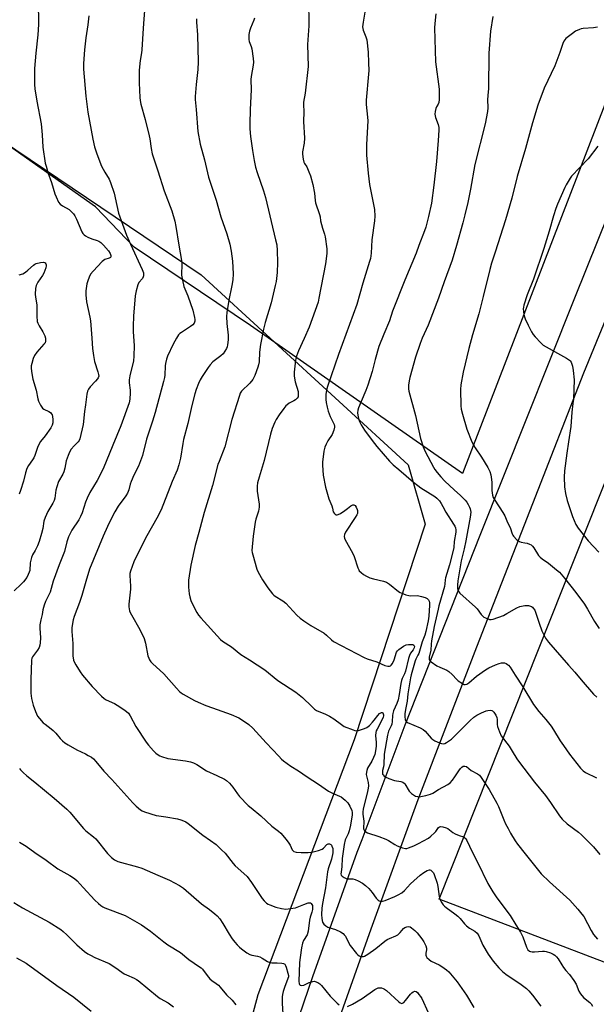
# Model space of a CAD drawing. Units: inches. Extents: x 1201770 to 1207771, y 549455 to 553457.
# Drawn here: x 1203080 to 1203344, y 550973 to 551425 of the extents above; entities that cross this region are included whole.
import ezdxf

# ---------------------------------------------------------------- set-up
doc = ezdxf.new("R2010")
doc.units = ezdxf.units.IN
doc.header["$MEASUREMENT"] = 0
for name, color, linetype in [('NTRL-Pasture Land', 2, 'Continuous'), ('NTRL-Trees', 3, 'Continuous'), ('TRANS-Road', 130, 'Continuous'), ('Undefined', 1, 'Continuous')]:
    doc.layers.add(name, color=color, linetype=linetype)

msp = doc.modelspace()

# ---------------------------------------------------------------- linework, layer by layer
at = {"layer": 'NTRL-Pasture Land'}
msp.add_lwpolyline([(1203376.89, 551460.7), (1203282.73, 551216.28), (1203185.39, 551284.14), (1203132.04, 551320.14), (1203114.31, 551338.66), (1203014.4, 551409.03), (1202914.83, 551490.88)], dxfattribs=at)
msp.add_polyline3d([(1203802.54, 550656.63, 0), (1203546.35, 550742.03, 0), (1203585.48, 550867.08, 0), (1203493.57, 550892.21, 0), (1203473.91, 550943.85, 0), (1203272.01, 551020.97, 0), (1203476.7, 551535.49, 0)], dxfattribs=at)
at = {"layer": 'NTRL-Trees'}
msp.add_lwpolyline([(1202893.9, 551488.86), (1203162.81, 551307.39), (1203257.74, 551220.26), (1203265.54, 551192.95), (1203233.03, 551094.12), (1203207.02, 551025.2), (1203188.81, 550977.08), (1203166.71, 550895.16), (1203156.3, 550867.85), (1203136.8, 550810.63), (1203111.65, 550754.75), (1203024.55, 550742.3), (1202937.82, 550753.18), (1202829.35, 550806.5), (1202609.03, 550914.99), (1202520.94, 550958.9), (1202454.53, 550984.62), (1202402.55, 551011.51), (1202294.28, 551061.49), (1202196.15, 551086.51), (1202152.18, 551114.44), (1202158.13, 551162.21), (1202406.77, 551461.48)], dxfattribs=at)
at = {"layer": 'TRANS-Road'}
for points in [[(1203191.12, 550918.36), (1203213.98, 550985.42), (1203234.44, 551042.5), (1203236.6, 551048.25), (1203256.38, 551100.97), (1203290.87, 551188.01), (1203312.25, 551241.71), (1203322.48, 551267.42), (1203334.18, 551296.9), (1203355.42, 551349.3), (1203374.87, 551397.03), (1203376.84, 551401.86), (1203398.66, 551455.85)], [(1203416.25, 551452.92), (1203392.04, 551393.29), (1203386.97, 551380.82), (1203357.92, 551310.32), (1203338.23, 551262.38), (1203314.82, 551202.33), (1203289.12, 551136.59), (1203262.23, 551066.58), (1203240.63, 551007.2), (1203215.32, 550935.54)]]:
    msp.add_lwpolyline(points, dxfattribs=at)
at = {"layer": 'Undefined'}
for points, elevation in [([(1203088.03, 551433.19), (1203088.09, 551422.25), (1203087.81, 551417.53), (1203086.89, 551409.14), (1203086.31, 551402.1), (1203086.26, 551400.04), (1203086.36, 551394.76), (1203086.52, 551392.71), (1203087.35, 551387.14), (1203089.34, 551376.72), (1203089.88, 551371.73), (1203090.2, 551366.05), (1203091.24, 551358.71), (1203091.59, 551357.32), (1203092.5, 551354.33), (1203094.14, 551349.8), (1203095.69, 551344.56), (1203096.23, 551343.18), (1203097.39, 551340.78), (1203098.04, 551339.84), (1203099.11, 551339.05), (1203102.24, 551337.33), (1203103.26, 551336.4), (1203104.17, 551335.35), (1203104.77, 551334.43), (1203105.53, 551332.96), (1203108.09, 551327.21), (1203108.53, 551326.46), (1203109.07, 551325.8), (1203109.74, 551325.29), (1203110.76, 551324.76), (1203112.64, 551323.97), (1203115.07, 551323.22), (1203115.79, 551322.85), (1203116.68, 551322.24), (1203117.91, 551321.08), (1203120.22, 551318.47), (1203121.02, 551317.28), (1203121.4, 551316.32), (1203121.39, 551315.7), (1203121.17, 551315.38), (1203120.52, 551315.04), (1203118.62, 551314.4), (1203117.43, 551313.55), (1203113.17, 551309.05), (1203112.06, 551307.71), (1203111.36, 551306.4), (1203110.71, 551304.74), (1203110.4, 551303.28), (1203109.93, 551300.03), (1203109.89, 551298.27), (1203110.24, 551295.07), (1203111.71, 551288.07), (1203111.99, 551286.31), (1203112.66, 551278.33), (1203112.92, 551273.62), (1203113.36, 551270.36), (1203113.83, 551267.73), (1203115.43, 551262.87), (1203115.71, 551261.73), (1203115.77, 551260.9), (1203115.57, 551260.15), (1203115.28, 551259.67), (1203114.32, 551258.57), (1203111.79, 551256.11), (1203111.02, 551254.98), (1203110.56, 551254), (1203110.28, 551252.61), (1203109.78, 551247.82), (1203109.31, 551244.76), (1203108.59, 551238.82), (1203107.09, 551232.2), (1203106.77, 551231.4), (1203106.35, 551230.81), (1203104.44, 551229.01), (1203103.15, 551227.38), (1203102.39, 551226.12), (1203101.72, 551224.5), (1203100.88, 551222.01), (1203100.25, 551218.67), (1203099.78, 551216.99), (1203099.3, 551215.97), (1203097.37, 551212.59), (1203096.49, 551210.22), (1203096.14, 551208.68), (1203095.67, 551204.97), (1203095.38, 551203.9), (1203094.74, 551202.64), (1203092.36, 551198.76), (1203091.18, 551196.11), (1203090.66, 551194.47), (1203090.06, 551191.03), (1203089.56, 551188.77), (1203088.46, 551185), (1203087.69, 551183.12), (1203086.61, 551180.98), (1203085.47, 551178.96), (1203084.97, 551177.7), (1203084.34, 551175.23), (1203084.11, 551171.81), (1203083.87, 551170.95), (1203083.43, 551169.85), (1203082.73, 551168.58), (1203081.2, 551166.59), (1203080.23, 551165.53), (1203077.01, 551162.45)], 490), ([(1203136.97, 551430.79), (1203136.24, 551420.6), (1203135.63, 551410.68), (1203135.46, 551409.23), (1203134.83, 551405.72), (1203134.41, 551401.39), (1203134.3, 551395.47), (1203134.65, 551388.83), (1203134.82, 551387.41), (1203135.15, 551385.75), (1203137.11, 551378.74), (1203138.98, 551371.24), (1203139.25, 551369.82), (1203139.83, 551365.4), (1203140.32, 551362.94), (1203142.92, 551355.21), (1203145.78, 551345.97), (1203149.3, 551336.81), (1203150.66, 551331.98), (1203151.13, 551329.67), (1203152.5, 551320.97), (1203153.84, 551314.02), (1203153.92, 551312.42), (1203153.8, 551307.27), (1203154.16, 551304.92), (1203154.85, 551302.02), (1203156.68, 551297.83), (1203158.95, 551291.15), (1203159.76, 551287.79), (1203159.9, 551286.95), (1203159.9, 551286.13), (1203159.59, 551285.25), (1203158.95, 551284.48), (1203157.84, 551283.67), (1203153.71, 551280.98), (1203153.03, 551280.44), (1203152.46, 551279.82), (1203151.51, 551278.39), (1203149.91, 551275.67), (1203147.31, 551270.04), (1203146.85, 551268.7), (1203146.47, 551266.75), (1203146.34, 551265.6), (1203146.14, 551261.44), (1203145.98, 551260.3), (1203145.55, 551258.46), (1203141.61, 551244.21), (1203140.41, 551240.29), (1203137.7, 551232.01), (1203135.82, 551224.59), (1203135.01, 551222.1), (1203134.05, 551219.64), (1203131.95, 551215.51), (1203130.62, 551212.53), (1203130.23, 551211.41), (1203129.57, 551208.82), (1203128.93, 551207.23), (1203128.15, 551206), (1203124.74, 551201.23), (1203123.19, 551198.75), (1203122.03, 551196.7), (1203119.75, 551191.96), (1203117.75, 551187.54), (1203111.55, 551172.33), (1203109.8, 551166.72), (1203108.07, 551160.35), (1203106.99, 551157.09), (1203104.54, 551150.66), (1203104.09, 551149.17), (1203103.75, 551147.48), (1203103.45, 551145.5), (1203103.42, 551143.72), (1203103.85, 551138.22), (1203103.89, 551132.49), (1203103.98, 551131.65), (1203104.24, 551130.58), (1203104.54, 551129.79), (1203105.26, 551128.5), (1203107.27, 551125.21), (1203108.27, 551123.75), (1203112.84, 551118.54), (1203117.1, 551114.09), (1203118.34, 551112.97), (1203119.24, 551112.35), (1203123.04, 551110.72), (1203124.31, 551110), (1203127.78, 551107.65), (1203129.41, 551106.24), (1203130.25, 551105.02), (1203132.77, 551100.19), (1203137.53, 551093.01), (1203138.62, 551091.61), (1203140.95, 551088.94), (1203141.97, 551087.97), (1203143.06, 551087.1), (1203143.78, 551086.67), (1203144.55, 551086.34), (1203147.5, 551085.53), (1203155.55, 551084.43), (1203157.83, 551083.95), (1203159.22, 551083.55), (1203160.75, 551082.76), (1203165.22, 551079.78), (1203169.97, 551077.65), (1203173.45, 551075.94), (1203174.47, 551075.35), (1203175.72, 551074.23), (1203177.38, 551072.32), (1203179.45, 551069.26), (1203180.32, 551068.13), (1203184.41, 551063.93), (1203185.72, 551062.78), (1203190.21, 551059.16), (1203195.19, 551054.4), (1203198.27, 551052.15), (1203199.35, 551051.18), (1203201.8, 551048.26), (1203203.06, 551046.64), (1203203.62, 551045.65), (1203204.52, 551043.63), (1203204.8, 551043.2), (1203205.27, 551042.8), (1203206.32, 551042.52), (1203208.68, 551042.39), (1203211.84, 551042.36), (1203213.54, 551042.52), (1203216.63, 551043.28), (1203218.24, 551043.82), (1203218.93, 551044.28), (1203220.44, 551045.99), (1203221.07, 551046.36), (1203221.69, 551046.34), (1203222.26, 551046.02), (1203222.57, 551045.68), (1203222.82, 551045.24), (1203223.17, 551044.24), (1203223.27, 551043.43), (1203223.17, 551042.24), (1203222.58, 551039.33), (1203221.13, 551034.87), (1203220.77, 551033.46), (1203219.91, 551026.19), (1203218.48, 551019.02), (1203218.16, 551016.82), (1203218.05, 551013.87), (1203218.12, 551012.08), (1203218.5, 551010.4), (1203218.73, 551009.9), (1203219.07, 551009.44), (1203219.92, 551008.66), (1203220.91, 551008.04), (1203224.37, 551006.97), (1203226.73, 551005.9), (1203227.91, 551005.15), (1203228.48, 551004.58), (1203228.98, 551003.92), (1203230.59, 551000.8), (1203231.23, 550999.74), (1203234.13, 550996.05), (1203234.71, 550995.41), (1203235.36, 550994.9), (1203235.87, 550994.7), (1203236.7, 550994.58), (1203237.25, 550994.64), (1203237.77, 550994.83), (1203239.27, 550995.74), (1203242.91, 550998.28), (1203247.04, 551001.61), (1203248.18, 551002.42), (1203249.22, 551002.94), (1203252.14, 551004.15), (1203253, 551004.64), (1203254.04, 551005.58), (1203255.63, 551007.48), (1203256.2, 551007.95), (1203257.17, 551008.32), (1203257.92, 551008.39), (1203258.65, 551008.2), (1203259.34, 551007.79), (1203260.86, 551006.57), (1203261.87, 551005.51), (1203264.12, 551002.77), (1203265.02, 551001.3), (1203265.85, 550999.49), (1203266.17, 550998.42), (1203266.21, 550997.63), (1203265.94, 550996.09), (1203265.91, 550995.29), (1203266.01, 550994.79), (1203266.41, 550994.14), (1203267.38, 550993.2), (1203268.3, 550992.56), (1203272.03, 550990.79), (1203273.29, 550990.08), (1203275.39, 550988.59), (1203276.45, 550987.66), (1203280.2, 550982.95), (1203283.51, 550978.39), (1203284.49, 550976.91), (1203287.87, 550971.27)], 486), ([(1203212.09, 551431.75), (1203212.21, 551423.78), (1203212.15, 551421.74), (1203211.59, 551413.17), (1203211.82, 551402.97), (1203210.46, 551390.85), (1203209.71, 551386.72), (1203209.7, 551385.64), (1203209.92, 551382.28), (1203209.82, 551377.76), (1203210.16, 551370.08), (1203209.98, 551367.83), (1203209.34, 551363.92), (1203209.3, 551362.79), (1203209.57, 551360.54), (1203209.86, 551359.18), (1203210.19, 551358.49), (1203211.21, 551356.99), (1203212.26, 551354.68), (1203212.92, 551352.79), (1203214, 551348.95), (1203214.77, 551344.97), (1203215.07, 551341.6), (1203215.27, 551340.47), (1203217.12, 551335.12), (1203217.36, 551334.03), (1203217.58, 551332.19), (1203217.97, 551330.48), (1203218.45, 551328.79), (1203219.44, 551326.04), (1203219.75, 551324.91), (1203220.41, 551319.32), (1203220.44, 551317.29), (1203219.82, 551312.48), (1203216.83, 551296.69), (1203216.4, 551294.82), (1203212.28, 551283.34), (1203210.09, 551278.14), (1203207.42, 551272.63), (1203206.57, 551270.07), (1203206.1, 551268.34), (1203205.47, 551262.75), (1203205.42, 551260.87), (1203205.91, 551258.26), (1203207.23, 551253.82), (1203207.37, 551252.48), (1203207.25, 551251.48), (1203206.86, 551250.81), (1203206, 551250.05), (1203205.25, 551249.57), (1203203.12, 551248.51), (1203202.22, 551247.84), (1203201.62, 551247.26), (1203200.74, 551246.15), (1203198.6, 551243.12), (1203197.26, 551241.01), (1203196.6, 551239.78), (1203195.36, 551236.88), (1203194.56, 551234.36), (1203191.72, 551222.25), (1203189.34, 551214.55), (1203188.66, 551211.94), (1203188.46, 551210.47), (1203188.51, 551208.09), (1203189.33, 551202.23), (1203189.39, 551200.8), (1203189.07, 551198.96), (1203187.83, 551195.38), (1203187.52, 551193.94), (1203186.61, 551187.46), (1203186.11, 551181), (1203186.19, 551179.94), (1203186.44, 551178.88), (1203188.31, 551172.37), (1203188.91, 551171.04), (1203191, 551167.55), (1203193.44, 551163.81), (1203195.5, 551161.04), (1203196.09, 551160.43), (1203196.79, 551159.91), (1203200.3, 551157.83), (1203201.67, 551156.84), (1203206.75, 551151.23), (1203208.18, 551149.81), (1203209.86, 551148.59), (1203213.09, 551146.48), (1203219.27, 551143), (1203220.34, 551142.11), (1203222.55, 551139.93), (1203223.49, 551139.23), (1203237.66, 551131.82), (1203238.92, 551131.3), (1203243.34, 551129.86), (1203247.12, 551128.2), (1203248.45, 551127.83), (1203249.18, 551127.85), (1203249.6, 551128), (1203249.98, 551128.25), (1203250.56, 551129.01), (1203251.31, 551130.75), (1203252.46, 551134.26), (1203252.89, 551134.94), (1203253.49, 551135.52), (1203255.59, 551137.05), (1203256.86, 551137.62), (1203257.98, 551137.82), (1203259.11, 551137.85), (1203259.88, 551137.75), (1203260.42, 551137.42), (1203260.62, 551136.86), (1203260.53, 551136.2), (1203260.08, 551135.32), (1203258.87, 551133.79), (1203258.34, 551132.82), (1203257.93, 551131.45), (1203256.49, 551125.6), (1203256.04, 551124.32), (1203255.06, 551122.25), (1203254.7, 551121.24), (1203254.41, 551119.83), (1203253.69, 551114.85), (1203253.15, 551112.44), (1203252.58, 551110.68), (1203251.08, 551107.29), (1203250.7, 551106.17), (1203250.58, 551105.25), (1203250.48, 551102.52), (1203250.29, 551101.18), (1203250.02, 551100.43), (1203248.79, 551097.97), (1203248.24, 551096.18), (1203246.74, 551087.51), (1203246.6, 551082.7), (1203246.46, 551081.7), (1203246.05, 551079.99), (1203245.96, 551079.15), (1203246.06, 551078.37), (1203246.3, 551077.93), (1203246.83, 551077.36), (1203247.28, 551077.05), (1203248.84, 551076.38), (1203251.56, 551075.47), (1203254.39, 551074.99), (1203255.36, 551074.64), (1203255.94, 551074.21), (1203256.31, 551073.79), (1203258.29, 551070.53), (1203259.23, 551069.4), (1203260.16, 551068.75), (1203261.18, 551068.24), (1203261.98, 551068), (1203262.53, 551067.96), (1203263.65, 551068.07), (1203265.91, 551068.47), (1203267.99, 551069.07), (1203269.09, 551069.61), (1203271.64, 551071.23), (1203275.97, 551073.55), (1203276.98, 551074.35), (1203278.06, 551075.58), (1203279.22, 551077.14), (1203280.99, 551079.84), (1203281.82, 551080.95), (1203282.37, 551081.52), (1203283.03, 551081.9), (1203283.8, 551082), (1203284.53, 551081.78), (1203286.63, 551080.02), (1203289.61, 551078.5), (1203290.54, 551077.82), (1203291.34, 551076.79), (1203294.87, 551071.25), (1203298.52, 551065.07), (1203299.28, 551063.48), (1203301.6, 551057.39), (1203302.43, 551055.55), (1203303.59, 551053.31), (1203304.76, 551051.26), (1203306.87, 551047.69), (1203307.94, 551046.14), (1203311.4, 551041.72), (1203318.83, 551032.59), (1203322.62, 551028.92), (1203331.91, 551020.5), (1203335.7, 551016.35), (1203337.51, 551014.13), (1203338.33, 551012.96), (1203341.67, 551006.5), (1203342.76, 551004.8), (1203344.67, 551002.52)], 480), ([(1203238.96, 551434.57), (1203237.1, 551423.38), (1203236.89, 551421.21), (1203236.95, 551420.45), (1203237.15, 551419.69), (1203238.4, 551416.71), (1203238.76, 551415.29), (1203239.36, 551409.67), (1203239.59, 551404.7), (1203239.65, 551401.22), (1203239.6, 551399.47), (1203238.43, 551387.5), (1203238.49, 551385.54), (1203239.13, 551379.81), (1203239.23, 551378.09), (1203238.6, 551367.26), (1203238.59, 551365.18), (1203238.73, 551362.32), (1203239.43, 551354.04), (1203240.07, 551348.83), (1203242.35, 551337.48), (1203242.46, 551334.3), (1203242.4, 551332.27), (1203241.1, 551323.44), (1203240.78, 551317.35), (1203240.42, 551314.87), (1203240.09, 551313.48), (1203236.97, 551303.65), (1203234.16, 551293.76), (1203225.81, 551270.89), (1203220.78, 551256.13), (1203220.3, 551254.46), (1203220.07, 551252.51), (1203219.99, 551250.26), (1203220.15, 551248.87), (1203220.55, 551246.67), (1203221.05, 551244.87), (1203221.95, 551242.35), (1203223.84, 551238.69), (1203224.02, 551238.01), (1203224.03, 551237.5), (1203223.71, 551236.12), (1203222.96, 551234.23), (1203220.93, 551231.31), (1203220.1, 551229.74), (1203219.56, 551228.4), (1203219.14, 551226.56), (1203218.56, 551222.75), (1203218.45, 551221.57), (1203218.47, 551220.13), (1203218.78, 551215.52), (1203219.87, 551209.99), (1203221.42, 551204.65), (1203222.77, 551201.4), (1203223.05, 551200.41), (1203223.37, 551198.73), (1203223.76, 551198.04), (1203224.33, 551197.53), (1203224.77, 551197.32), (1203225.23, 551197.29), (1203225.72, 551197.44), (1203226.71, 551197.98), (1203228.69, 551199.28), (1203229.9, 551200.15), (1203231.5, 551201.45), (1203232.44, 551201.9), (1203232.87, 551201.91), (1203233.41, 551201.51), (1203233.86, 551200.84), (1203234.36, 551199.79), (1203234.5, 551199.24), (1203234.56, 551198.4), (1203234.48, 551197.85), (1203234.28, 551197.31), (1203233.53, 551196.03), (1203229.05, 551189.28), (1203228.56, 551188.24), (1203228.44, 551187.4), (1203228.57, 551186.57), (1203228.9, 551185.77), (1203232.2, 551179.82), (1203233, 551178.25), (1203234.72, 551172.92), (1203235.06, 551172.12), (1203235.36, 551171.64), (1203236.15, 551170.8), (1203237.33, 551169.91), (1203238.59, 551169.14), (1203240.14, 551168.41), (1203241.81, 551167.9), (1203246.46, 551166.9), (1203247.77, 551166.4), (1203249.16, 551165.5), (1203253.39, 551162.18), (1203254.13, 551161.7), (1203254.9, 551161.33), (1203256.77, 551160.63), (1203258.13, 551160.25), (1203258.91, 551160.18), (1203261.88, 551160.26), (1203262.72, 551160.14), (1203263.85, 551159.84), (1203265.53, 551159.31), (1203266.56, 551158.86), (1203267.12, 551158.36), (1203267.44, 551157.69), (1203267.59, 551156.92), (1203267.61, 551155.81), (1203267.26, 551150.85), (1203266.9, 551148.6), (1203265.88, 551143.71), (1203265.43, 551142.12), (1203264.21, 551139.02), (1203262.6, 551133.68), (1203262.26, 551132.89), (1203261.24, 551131.02), (1203260.95, 551130.25), (1203260.11, 551127.14), (1203259.11, 551123.9), (1203258.78, 551122.49), (1203257.64, 551115.21), (1203257.32, 551111.84), (1203256.59, 551107.92), (1203256.3, 551105.93), (1203256.19, 551104.55), (1203256.34, 551103.46), (1203256.55, 551102.94), (1203256.85, 551102.49), (1203257.48, 551102.01), (1203263.23, 551099.54), (1203264.69, 551098.74), (1203265.55, 551097.96), (1203268.26, 551094.89), (1203269.03, 551094.23), (1203270.06, 551093.65), (1203272.21, 551092.65), (1203273.02, 551092.34), (1203273.82, 551092.22), (1203274.57, 551092.43), (1203275.3, 551092.81), (1203277.69, 551094.39), (1203286.19, 551102.89), (1203287.88, 551104.44), (1203289.21, 551105.36), (1203290.14, 551105.88), (1203291.47, 551106.5), (1203293.53, 551107.35), (1203294.27, 551107.57), (1203295.34, 551107.66), (1203296.1, 551107.56), (1203296.53, 551107.34), (1203297.07, 551106.78), (1203297.98, 551105.38), (1203298.44, 551104.37), (1203298.64, 551103.37), (1203298.67, 551101.02), (1203298.78, 551100.16), (1203299.62, 551097.72), (1203300.5, 551095.91), (1203304.06, 551091.15), (1203305.57, 551088.8), (1203307.58, 551085.41), (1203308.41, 551084.2), (1203315.73, 551074.61), (1203320.74, 551068.45), (1203323.02, 551065.25), (1203327.14, 551059.18), (1203328.48, 551057.71), (1203330.74, 551055.57), (1203335.93, 551051.71), (1203337.38, 551050.49), (1203338.44, 551049.45), (1203342.77, 551044.93), (1203345.77, 551041.42)], 478), ([(1203111.28, 551426.33), (1203110.82, 551422.19), (1203109.91, 551416.12), (1203109.23, 551410.62), (1203108.76, 551404.46), (1203108.76, 551401.8), (1203109.93, 551389.37), (1203110.86, 551382.04), (1203113.05, 551369.68), (1203113.84, 551366.23), (1203114.91, 551362.88), (1203117.11, 551357.31), (1203118.58, 551354.49), (1203120.52, 551351.29), (1203121.18, 551349.85), (1203122.8, 551344.91), (1203124.03, 551339.27), (1203124.91, 551335.79), (1203125.44, 551334.1), (1203128.6, 551325.63), (1203130.29, 551321.54), (1203135.79, 551309.88), (1203136.26, 551308.36), (1203136.3, 551307), (1203136.19, 551306.49), (1203135.85, 551305.82), (1203134.26, 551303.88), (1203133.7, 551302.9), (1203132.9, 551300.09), (1203132.45, 551297.79), (1203131.73, 551288.5), (1203131.62, 551283.87), (1203131.63, 551281.25), (1203132.04, 551275.01), (1203131.96, 551270.04), (1203131.68, 551267.99), (1203130.11, 551261.01), (1203129.8, 551259.25), (1203129.77, 551257.8), (1203130.14, 551254.44), (1203130.19, 551253.28), (1203130.06, 551250.3), (1203129.81, 551248.75), (1203126, 551238.07), (1203122.25, 551229.33), (1203117.8, 551218.39), (1203115.02, 551213.02), (1203111.76, 551207.54), (1203110.42, 551204.99), (1203109.68, 551203.11), (1203108.11, 551198.15), (1203107.42, 551196.56), (1203106.58, 551195.03), (1203103.51, 551190.19), (1203102.52, 551188.45), (1203101.9, 551187.15), (1203101.09, 551184.97), (1203100.01, 551180.48), (1203097.6, 551174.39), (1203094.94, 551166.87), (1203093.43, 551161.88), (1203091.39, 551157.5), (1203090.8, 551155.92), (1203090.18, 551153.74), (1203089.8, 551151.64), (1203089.2, 551149.09), (1203088.81, 551146.78), (1203088.76, 551145.31), (1203088.99, 551140.84), (1203088.92, 551138.56), (1203088.76, 551137.45), (1203088.39, 551136.39), (1203087.72, 551135.15), (1203085.81, 551132.77), (1203085.35, 551132.09), (1203085.08, 551131.46), (1203084.91, 551130.63), (1203084.58, 551121.74), (1203084.65, 551115.53), (1203084.91, 551113.08), (1203085.68, 551109.93), (1203086.81, 551106.99), (1203087.75, 551104.91), (1203088.57, 551103.78), (1203090.31, 551101.93), (1203091.16, 551101.19), (1203093.93, 551099.13), (1203094.81, 551098.38), (1203096.05, 551097.08), (1203098.07, 551094.67), (1203099.13, 551093.65), (1203100.26, 551092.72), (1203101.74, 551091.77), (1203105.81, 551089.41), (1203109.72, 551087.59), (1203110.98, 551086.92), (1203112.44, 551086.04), (1203113.33, 551085.35), (1203114.49, 551084.1), (1203118.1, 551079.74), (1203121.84, 551075.91), (1203131.45, 551065.14), (1203132.92, 551063.68), (1203134.97, 551061.95), (1203135.7, 551061.46), (1203136.79, 551061), (1203142.21, 551059.36), (1203143.37, 551059.13), (1203146.57, 551058.7), (1203151.99, 551057.75), (1203153.4, 551057.42), (1203154.74, 551056.93), (1203155.68, 551056.43), (1203156.79, 551055.67), (1203163.62, 551050.37), (1203167.09, 551047.91), (1203169.6, 551046.01), (1203172.17, 551043.62), (1203173.75, 551042.02), (1203177.44, 551037.31), (1203178.4, 551036.2), (1203182.42, 551032.72), (1203183.91, 551031.3), (1203185.92, 551028.53), (1203190.77, 551021.22), (1203191.67, 551020.12), (1203192.77, 551019.18), (1203193.5, 551018.71), (1203194.29, 551018.33), (1203197.04, 551017.25), (1203199.63, 551016.67), (1203201.67, 551016.41), (1203203.72, 551016.6), (1203206.03, 551017.04), (1203209.93, 551018.56), (1203211.91, 551019.21), (1203212.69, 551019.29), (1203212.92, 551019.23), (1203213.26, 551019.01), (1203213.64, 551018.46), (1203213.8, 551017.98), (1203213.88, 551017.13), (1203213.85, 551016.26), (1203213.62, 551015.05), (1203212.88, 551012.72), (1203212.56, 551011.38), (1203211.86, 551006.24), (1203211.37, 551004.62), (1203209.78, 551001.99), (1203209.26, 551000.74), (1203208.8, 550998.59), (1203208.15, 550994.11), (1203207.92, 550991.81), (1203207.68, 550983.17), (1203207.77, 550982.21), (1203207.96, 550981.78), (1203208.25, 550981.47), (1203208.88, 550981.33), (1203209.87, 550981.5), (1203212.33, 550982.64), (1203214.03, 550983.19), (1203214.6, 550983.25), (1203215.11, 550983.19), (1203216.36, 550982.75), (1203217.22, 550982.14), (1203217.99, 550981.4), (1203221.93, 550976.41), (1203225.25, 550973.22), (1203226.11, 550972.47)], 488), ([(1203270.49, 551427.15), (1203269.95, 551422.82), (1203269.84, 551420.78), (1203270.36, 551405.14), (1203271.94, 551392.6), (1203272.05, 551391.14), (1203271.93, 551387.95), (1203271.77, 551386.54), (1203271.55, 551385.79), (1203270.84, 551384.48), (1203270.52, 551383.72), (1203270.18, 551382.3), (1203270.07, 551381.15), (1203270.15, 551380.35), (1203270.36, 551379.55), (1203271.58, 551376.35), (1203271.8, 551375.08), (1203271.82, 551373.88), (1203271.59, 551369.09), (1203270.81, 551359.4), (1203269.62, 551348.51), (1203268.51, 551340.24), (1203267.08, 551334.17), (1203265.83, 551329.37), (1203265.31, 551327.69), (1203262.64, 551320.89), (1203261.51, 551317.3), (1203256.29, 551305.01), (1203250.66, 551290.77), (1203249.2, 551286.34), (1203246.64, 551280.23), (1203244.39, 551274.49), (1203242.61, 551268.53), (1203241.18, 551263.07), (1203239.19, 551256.77), (1203238.33, 551254.3), (1203236.15, 551249.32), (1203235, 551246.45), (1203234.69, 551245.38), (1203234.58, 551244.05), (1203234.65, 551242.98), (1203234.97, 551241.55), (1203235.43, 551240.19), (1203236.17, 551238.66), (1203237.73, 551236.14), (1203238.89, 551234.44), (1203242.27, 551230.01), (1203243.39, 551228.67), (1203249.28, 551221.86), (1203250.95, 551220.23), (1203253.48, 551218.17), (1203260.2, 551212.34), (1203262.19, 551210.73), (1203263.56, 551209.73), (1203266.81, 551207.74), (1203270, 551205.66), (1203270.93, 551204.97), (1203271.57, 551204.37), (1203272.12, 551203.71), (1203272.92, 551202.54), (1203273.69, 551201.14), (1203274.99, 551198.48), (1203278.6, 551193.03), (1203279.18, 551192.05), (1203279.52, 551191.28), (1203279.69, 551190.48), (1203279.69, 551189.37), (1203278.81, 551185.07), (1203278.68, 551182.35), (1203278.49, 551180.96), (1203276.81, 551174.31), (1203274.84, 551168.45), (1203274.69, 551167.55), (1203274.65, 551165.63), (1203274.45, 551164.49), (1203271.86, 551155.6), (1203271.48, 551154.05), (1203269.75, 551145.99), (1203268.55, 551139.51), (1203268.34, 551138.03), (1203268.18, 551135.19), (1203267.47, 551132), (1203267.41, 551131.44), (1203267.47, 551130.94), (1203267.69, 551130.49), (1203268.27, 551129.9), (1203270.97, 551128.04), (1203272.28, 551127.38), (1203275.48, 551125.95), (1203276.49, 551125.39), (1203277.98, 551124.08), (1203280.09, 551121.72), (1203280.75, 551121.14), (1203282.71, 551119.86), (1203283.46, 551119.52), (1203283.96, 551119.43), (1203284.69, 551119.62), (1203285.64, 551120.19), (1203289.11, 551123.22), (1203293.32, 551126.25), (1203294.86, 551127.1), (1203297.86, 551128.49), (1203299.53, 551129.15), (1203300.6, 551129.35), (1203301.4, 551129.39), (1203301.93, 551129.33), (1203302.69, 551129.08), (1203303.4, 551128.67), (1203303.82, 551128.33), (1203304.53, 551127.44), (1203306.82, 551123.67), (1203310.43, 551118.35), (1203315.32, 551110.25), (1203317.77, 551107.05), (1203320.93, 551103.36), (1203323.34, 551100.32), (1203324.42, 551098.7), (1203327.48, 551093.62), (1203328.99, 551091.41), (1203331.76, 551087.54), (1203336.92, 551081.04), (1203338.04, 551079.85), (1203339.09, 551079.06), (1203344.22, 551076.67)], 476), ([(1203296.67, 551425.96), (1203295.6, 551419.31), (1203294.79, 551409.21), (1203294.62, 551392.83), (1203294.53, 551391.38), (1203294.12, 551387.93), (1203294.29, 551384.04), (1203294.14, 551382.32), (1203293.13, 551376.76), (1203288.42, 551357.99), (1203286.42, 551346.74), (1203285.18, 551340.62), (1203283.84, 551334.97), (1203282.87, 551331.28), (1203279.97, 551320.84), (1203277.94, 551314.1), (1203274.36, 551304.23), (1203271.76, 551296.78), (1203266.93, 551284.34), (1203264.23, 551278.44), (1203263.23, 551275.99), (1203261.21, 551269.59), (1203258.52, 551260.28), (1203258.17, 551258.84), (1203257.95, 551256.82), (1203257.91, 551255.09), (1203258.08, 551253.97), (1203261.19, 551242.89), (1203263.37, 551232.38), (1203264.68, 551228.54), (1203265.59, 551226.4), (1203269.43, 551219.13), (1203270.06, 551218.15), (1203271.1, 551216.78), (1203272.74, 551214.79), (1203274.65, 551212.82), (1203278.81, 551208.84), (1203281.85, 551206.12), (1203283.93, 551203.99), (1203284.68, 551203.08), (1203285.31, 551202.08), (1203285.99, 551200.79), (1203286.28, 551200), (1203286.47, 551198.45), (1203286.2, 551196.16), (1203284.22, 551185.37), (1203283.44, 551181.72), (1203282.1, 551176.2), (1203280.53, 551167.01), (1203280.36, 551165.02), (1203280.43, 551163.57), (1203280.59, 551162.75), (1203280.98, 551162.04), (1203281.55, 551161.42), (1203288.73, 551155), (1203289.47, 551154.13), (1203291.33, 551151.56), (1203291.89, 551150.92), (1203292.54, 551150.41), (1203293.28, 551150), (1203295.08, 551149.28), (1203295.88, 551149.21), (1203296.71, 551149.39), (1203301.45, 551151.18), (1203303.03, 551151.97), (1203307.64, 551154.68), (1203308.97, 551155.25), (1203311.24, 551155.65), (1203312.1, 551155.73), (1203312.94, 551155.7), (1203313.5, 551155.56), (1203314.3, 551155.22), (1203314.78, 551154.91), (1203315.2, 551154.51), (1203315.87, 551153.57), (1203316.43, 551152.25), (1203317.83, 551147.61), (1203319.04, 551144.1), (1203320.85, 551140.68), (1203322.16, 551138.85), (1203331.31, 551128.36), (1203334.28, 551125.1), (1203337.13, 551121.61), (1203342.86, 551114.99), (1203344.32, 551113.67)], 474), ([(1203160.61, 551424.87), (1203160.63, 551423.35), (1203161.13, 551417.57), (1203161.38, 551405.19), (1203161.23, 551401.61), (1203160.49, 551394.79), (1203160.04, 551389.3), (1203159.99, 551387.86), (1203160.51, 551383.26), (1203161.21, 551373.16), (1203162.27, 551367.43), (1203164.28, 551360.17), (1203166.23, 551352.23), (1203169.62, 551341.74), (1203171.78, 551334.1), (1203174.56, 551326.29), (1203175.88, 551321.55), (1203176.58, 551318.31), (1203177.23, 551313.65), (1203177.43, 551307.81), (1203177.25, 551305.18), (1203176.86, 551302.6), (1203175.55, 551295.84), (1203174.59, 551290.1), (1203174.38, 551288.37), (1203174.58, 551285.14), (1203175.25, 551279.68), (1203175.16, 551277.62), (1203174.92, 551275.28), (1203174.72, 551274.44), (1203174.39, 551273.66), (1203173.66, 551272.42), (1203172.84, 551271.25), (1203171.81, 551270.27), (1203168.19, 551267.46), (1203166.85, 551266.08), (1203165.96, 551264.97), (1203163.23, 551260.73), (1203162.33, 551259.2), (1203161.56, 551257.61), (1203160.48, 551254.82), (1203159.85, 551252.86), (1203158.5, 551247.53), (1203156.69, 551239.24), (1203154.63, 551231.83), (1203154.32, 551230.1), (1203153.37, 551223.24), (1203152.57, 551220.19), (1203151.81, 551217.72), (1203149.5, 551212.53), (1203144.38, 551199.54), (1203142.42, 551195.7), (1203137.86, 551187.72), (1203135.83, 551183.81), (1203131.91, 551175.79), (1203130.37, 551171.44), (1203130.11, 551170.33), (1203130.06, 551169.49), (1203130.39, 551164.64), (1203130.41, 551163.22), (1203129.59, 551156.24), (1203129.66, 551155.06), (1203129.98, 551153.31), (1203130.26, 551152.47), (1203130.79, 551151.42), (1203134.67, 551144.71), (1203136.59, 551140.52), (1203136.98, 551139.45), (1203137.26, 551138.36), (1203138.34, 551132.61), (1203138.71, 551131.52), (1203139.09, 551130.77), (1203139.74, 551129.9), (1203140.5, 551129.08), (1203145.68, 551124.28), (1203151.42, 551117.71), (1203152.86, 551116.2), (1203153.56, 551115.67), (1203154.58, 551115.05), (1203159.8, 551112.15), (1203161.39, 551111.35), (1203164.91, 551109.86), (1203167.94, 551108.7), (1203176.62, 551105.69), (1203180.04, 551104.15), (1203181.79, 551103.13), (1203184.62, 551101.14), (1203186.55, 551099.37), (1203192.68, 551092.62), (1203198.38, 551086.5), (1203199.62, 551085.21), (1203200.5, 551084.44), (1203203.98, 551081.92), (1203207.43, 551079.81), (1203211.48, 551077.06), (1203216.7, 551073.68), (1203221.28, 551070.54), (1203223.03, 551069.61), (1203226.33, 551068.27), (1203227.05, 551067.88), (1203228.85, 551066.4), (1203230.06, 551065.15), (1203230.94, 551063.68), (1203231.91, 551061.6), (1203232.1, 551060.78), (1203232.11, 551059.66), (1203231.27, 551054.85), (1203230.72, 551052.28), (1203230.27, 551050.98), (1203228.93, 551048.11), (1203228.47, 551046.09), (1203227.46, 551039.67), (1203227.29, 551036.01), (1203226.97, 551033.37), (1203226.95, 551032.53), (1203227.03, 551032.03), (1203227.43, 551031.43), (1203228.33, 551030.86), (1203229.63, 551030.35), (1203230.42, 551030.24), (1203232.35, 551030.2), (1203233.47, 551029.96), (1203234.78, 551029.38), (1203236.82, 551028.26), (1203238.24, 551027.19), (1203239.75, 551025.77), (1203241.2, 551023.98), (1203243.07, 551021.39), (1203243.63, 551020.76), (1203244.05, 551020.44), (1203244.51, 551020.22), (1203245.51, 551020.01), (1203246.07, 551020.07), (1203247.2, 551020.4), (1203251.66, 551022.14), (1203253.23, 551022.89), (1203254.87, 551023.91), (1203256.03, 551024.91), (1203258.87, 551028.01), (1203260.35, 551029.43), (1203263.21, 551032), (1203264.91, 551033.22), (1203266.47, 551034.06), (1203267.49, 551034.38), (1203267.73, 551034.37), (1203268.18, 551034.19), (1203268.81, 551033.67), (1203269.36, 551033), (1203269.78, 551032.23), (1203271.06, 551028.23), (1203271.36, 551026.78), (1203272, 551022.11), (1203272.26, 551021), (1203272.86, 551019.72), (1203273.9, 551018.32), (1203274.49, 551017.69), (1203275.16, 551017.13), (1203279.22, 551014.25), (1203280.59, 551013.19), (1203281.58, 551012.13), (1203283.56, 551009.62), (1203284.5, 551008.67), (1203285.87, 551007.71), (1203288.41, 551006.27), (1203289.47, 551005.33), (1203290.22, 551004.13), (1203292.11, 550999.89), (1203294.45, 550995.64), (1203296.71, 550992.5), (1203299.33, 550989.39), (1203301.24, 550987.65), (1203303.23, 550986), (1203309.05, 550982.29), (1203312.09, 550979.9), (1203313.09, 550978.87), (1203314.75, 550976.92), (1203318.69, 550971.8)], 484), ([(1203187.24, 551425.27), (1203186.94, 551424.27), (1203185.46, 551420.54), (1203185, 551419.19), (1203184.73, 551417.74), (1203184.6, 551416.28), (1203184.62, 551415.48), (1203184.81, 551414.48), (1203185.76, 551412.2), (1203186.06, 551411.1), (1203186.64, 551406.76), (1203186.79, 551405.02), (1203186.67, 551403.56), (1203185.71, 551398.36), (1203185.57, 551397.06), (1203185.77, 551392.33), (1203185.24, 551383.22), (1203185.05, 551376.69), (1203185.13, 551374.37), (1203185.4, 551370.92), (1203186.34, 551364.52), (1203187.13, 551359.96), (1203187.77, 551356.85), (1203188.46, 551354.41), (1203191.35, 551345.95), (1203192.29, 551342.96), (1203196.97, 551323.43), (1203197.45, 551321.21), (1203197.73, 551318.64), (1203197.86, 551313.11), (1203197.65, 551308.44), (1203197.14, 551304.34), (1203196.82, 551302.6), (1203194.93, 551294.53), (1203192.11, 551285.6), (1203191.34, 551282.44), (1203189.94, 551275.5), (1203189.61, 551271.99), (1203189.33, 551267.45), (1203189.12, 551266.08), (1203188.86, 551265), (1203187.4, 551261.17), (1203186.52, 551259.36), (1203185.17, 551257.69), (1203181.37, 551254.02), (1203180.74, 551253.07), (1203180.31, 551252.05), (1203176.79, 551241.03), (1203173.69, 551228.47), (1203170.98, 551221.78), (1203170.49, 551220.38), (1203167.99, 551210.71), (1203164.15, 551198.43), (1203161.76, 551189.27), (1203159.98, 551183.27), (1203158.05, 551174.2), (1203157.04, 551167.32), (1203156.94, 551165.87), (1203157.02, 551164.08), (1203157.25, 551161.09), (1203157.53, 551159.66), (1203158.06, 551158.01), (1203158.52, 551156.95), (1203160.74, 551152.55), (1203161.49, 551151.33), (1203162.61, 551150), (1203171.61, 551140.07), (1203172.54, 551139.35), (1203176.69, 551136.7), (1203180.98, 551133.27), (1203184.98, 551130.81), (1203191.96, 551126.21), (1203198.01, 551121.31), (1203206.18, 551115.99), (1203209.36, 551113.45), (1203213.59, 551109.28), (1203214.86, 551108.2), (1203215.75, 551107.57), (1203216.78, 551107.09), (1203219.53, 551106.05), (1203221.61, 551104.94), (1203223.64, 551103.7), (1203227.14, 551101.03), (1203228.36, 551100.25), (1203232.47, 551098.64), (1203233.3, 551098.38), (1203234.13, 551098.24), (1203234.98, 551098.34), (1203236.39, 551098.75), (1203237.79, 551099.25), (1203238.82, 551099.78), (1203239.97, 551100.69), (1203241.46, 551102.11), (1203242.23, 551103.02), (1203243.84, 551105.2), (1203244.62, 551106.07), (1203245.48, 551106.58), (1203245.87, 551106.6), (1203246.16, 551106.4), (1203246.37, 551106.04), (1203246.47, 551105.59), (1203246.45, 551105.09), (1203246.29, 551104.46), (1203245.68, 551103.12), (1203243.48, 551098.97), (1203243.13, 551098.18), (1203242.9, 551097.41), (1203242.8, 551096.01), (1203243.03, 551092.79), (1203243.06, 551091.09), (1203242.79, 551089.01), (1203242.41, 551087.26), (1203241.9, 551085.91), (1203241.17, 551084.33), (1203239.14, 551081), (1203238.76, 551079.98), (1203238.58, 551079.19), (1203238.57, 551078.1), (1203239.44, 551074.45), (1203239.57, 551072.89), (1203239.43, 551071.83), (1203239.11, 551070.39), (1203237.15, 551062.28), (1203236.96, 551060.96), (1203236.97, 551059.89), (1203237.5, 551056.77), (1203237.32, 551053.38), (1203237.42, 551052.89), (1203237.74, 551052.28), (1203238.34, 551051.79), (1203239.12, 551051.44), (1203244.24, 551049.76), (1203247.53, 551048.54), (1203248.79, 551047.85), (1203251.68, 551045.98), (1203252.7, 551045.44), (1203255.21, 551044.54), (1203256.62, 551044.23), (1203257.17, 551044.25), (1203257.97, 551044.47), (1203260.36, 551045.48), (1203262.46, 551046.51), (1203267.11, 551049.01), (1203268.25, 551049.86), (1203269.88, 551051.42), (1203270.44, 551052.06), (1203271.33, 551053.43), (1203271.67, 551053.79), (1203272.11, 551054.08), (1203272.59, 551054.25), (1203273.61, 551054.21), (1203275.15, 551053.74), (1203275.91, 551053.3), (1203278.34, 551051.59), (1203279.34, 551050.97), (1203281.24, 551050.11), (1203283.13, 551049.48), (1203283.7, 551049.15), (1203284.21, 551048.58), (1203284.62, 551047.88), (1203287.09, 551042.61), (1203289.65, 551037.99), (1203294.26, 551028.15), (1203296.64, 551024.26), (1203298.49, 551021.57), (1203304.65, 551013.4), (1203307.13, 551009.21), (1203309.31, 551005.78), (1203310.41, 551003.7), (1203312.13, 550998.96), (1203312.75, 550997.72), (1203313.4, 550997.08), (1203313.85, 550996.88), (1203314.62, 550996.72), (1203315.67, 550996.73), (1203319.43, 550997.06), (1203320.28, 550997.03), (1203321.11, 550996.86), (1203323.02, 550996.26), (1203324.33, 550995.72), (1203325.04, 550995.24), (1203325.89, 550994.44), (1203326.63, 550993.53), (1203328.24, 550990.77), (1203329.06, 550989.58), (1203330.14, 550988.23), (1203331.86, 550986.41), (1203333.83, 550983.66), (1203334.84, 550981.91), (1203336.15, 550978.73), (1203336.83, 550977.52), (1203338.27, 550975.89), (1203341.18, 550973.51), (1203341.75, 550972.87), (1203342.42, 550971.91)], 482), ([(1203344.59, 551421), (1203342.86, 551420.78), (1203338.1, 551420.49), (1203337.23, 551420.34), (1203336.42, 551420.07), (1203334.58, 551419.2), (1203333.12, 551418.23), (1203330.16, 551415.84), (1203329.6, 551415.22), (1203329.18, 551414.59), (1203328.74, 551413.58), (1203327.42, 551409.48), (1203325.09, 551403.33), (1203320.17, 551393.05), (1203317.29, 551385.24), (1203314.89, 551377.23), (1203311.61, 551365.34), (1203307.74, 551352.51), (1203305.31, 551342.6), (1203302.43, 551332.68), (1203297.63, 551317.82), (1203296.05, 551312.78), (1203295.23, 551309.92), (1203292.22, 551297.53), (1203290.17, 551289.51), (1203287.22, 551279.82), (1203285.57, 551273.6), (1203282.99, 551262.75), (1203281.95, 551256.9), (1203281.76, 551254.86), (1203281.92, 551247.29), (1203282.14, 551245.85), (1203282.66, 551243.56), (1203284.7, 551236.61), (1203287.01, 551230.8), (1203288.55, 551228.06), (1203291.36, 551223.76), (1203294.34, 551218.95), (1203295.2, 551217.21), (1203295.69, 551215.65), (1203295.91, 551214.55), (1203296.1, 551212.26), (1203296.17, 551208.41), (1203296.42, 551206.39), (1203296.75, 551205.29), (1203297.47, 551204.03), (1203301.24, 551198.36), (1203302.16, 551196.85), (1203303.37, 551193.75), (1203304.59, 551191.51), (1203305.48, 551188.57), (1203305.78, 551187.91), (1203306.1, 551187.45), (1203307.68, 551185.82), (1203308.33, 551185.3), (1203308.8, 551185.03), (1203309.58, 551184.8), (1203311.24, 551184.52), (1203312.36, 551184.25), (1203313.44, 551183.89), (1203314.18, 551183.5), (1203314.75, 551182.98), (1203315.41, 551182.15), (1203317.53, 551178.69), (1203318.29, 551177.8), (1203319.2, 551177.05), (1203322.15, 551175.08), (1203325.84, 551172.13), (1203327.17, 551170.97), (1203329.51, 551168.26), (1203334.64, 551161.71), (1203338.69, 551156.35), (1203340.09, 551154.07), (1203343.24, 551148.3), (1203345.42, 551145.2)], 472), ([(1203344.75, 551366.45), (1203340.41, 551360.67), (1203332.79, 551352.69), (1203332.05, 551351.78), (1203331.12, 551350.31), (1203330.27, 551348.79), (1203329.69, 551347.56), (1203326.28, 551339.81), (1203325.54, 551337.89), (1203324.45, 551334.54), (1203322.49, 551327.39), (1203320.08, 551319.47), (1203315.29, 551305.46), (1203312.38, 551298.22), (1203310.86, 551293.44), (1203310.65, 551292.6), (1203310.56, 551291.75), (1203310.66, 551290.62), (1203310.91, 551289.2), (1203311.18, 551288.09), (1203311.47, 551287.26), (1203312.81, 551284.37), (1203314.41, 551281.34), (1203315.12, 551280.12), (1203316.01, 551278.97), (1203318.58, 551276.15), (1203319.69, 551275.23), (1203330.5, 551269.12), (1203331.73, 551268.33), (1203332.14, 551267.94), (1203332.57, 551267.3), (1203333.23, 551265.55), (1203333.56, 551263.55), (1203334.02, 551259.22), (1203333.58, 551250.44), (1203333.4, 551248.46), (1203332.81, 551244.44), (1203332.45, 551237.79), (1203331.3, 551230.86), (1203330.58, 551225.66), (1203329.53, 551217.44), (1203329.36, 551214.63), (1203329.48, 551210.19), (1203330.03, 551207.05), (1203330.76, 551203.94), (1203333.13, 551196.57), (1203334.73, 551192.9), (1203335.85, 551191.2), (1203340.41, 551185.39), (1203345.22, 551180.13)], 470), ([(1203079.23, 551307.42), (1203080.9, 551307.96), (1203082.12, 551308.58), (1203083.28, 551309.51), (1203085.82, 551311.87), (1203086.52, 551312.35), (1203087.04, 551312.58), (1203089.03, 551313.11), (1203090.4, 551313.27), (1203090.86, 551313.16), (1203091.2, 551312.88), (1203091.46, 551312.48), (1203091.62, 551312.01), (1203091.66, 551311.49), (1203091.51, 551310.66), (1203090.59, 551308.17), (1203090.01, 551307.15), (1203087.89, 551304.01), (1203087.12, 551302.57), (1203086.83, 551301.2), (1203086.69, 551298.59), (1203086.78, 551297.13), (1203087.31, 551293.62), (1203087.42, 551288.44), (1203087.61, 551286.08), (1203087.84, 551285.3), (1203088.4, 551284.09), (1203090.17, 551281.22), (1203091.12, 551279.37), (1203091.4, 551278.3), (1203091.38, 551277.01), (1203091.14, 551276.28), (1203090.67, 551275.58), (1203087.39, 551271.91), (1203086.24, 551270.34), (1203085.71, 551269.01), (1203085.06, 551266.77), (1203084.82, 551265.65), (1203084.78, 551264.79), (1203084.97, 551263.07), (1203085.5, 551259.61), (1203087.09, 551254.48), (1203087.84, 551250.56), (1203088.14, 551249.43), (1203089.04, 551247.67), (1203090.02, 551246.32), (1203090.67, 551245.83), (1203092.96, 551244.74), (1203093.65, 551244.22), (1203094.01, 551243.82), (1203094.37, 551243.13), (1203094.57, 551242.36), (1203094.7, 551240.97), (1203094.69, 551239.59), (1203094.4, 551238.38), (1203093.75, 551237.16), (1203091.28, 551233.6), (1203089.14, 551230.89), (1203088.49, 551229.95), (1203087.69, 551228.16), (1203086.41, 551224.46), (1203085.99, 551223.45), (1203085.41, 551222.51), (1203083.59, 551220), (1203082.81, 551218.49), (1203082.11, 551216.63), (1203081.26, 551212.7), (1203079.93, 551208.47), (1203079.33, 551206.84)], 492), ([(1203079.5, 551080.95), (1203079.92, 551080.34), (1203081.08, 551079.1), (1203082.84, 551077.49), (1203086.48, 551074.58), (1203095.33, 551067.26), (1203101.13, 551062.28), (1203102.48, 551060.82), (1203108.86, 551053.35), (1203109.93, 551052.37), (1203113.32, 551049.57), (1203114.4, 551048.56), (1203119.86, 551041.88), (1203121.69, 551039.99), (1203123.02, 551038.98), (1203124.5, 551038.29), (1203133.58, 551035.81), (1203135.49, 551035.14), (1203142.9, 551031.9), (1203148.33, 551029.67), (1203152.91, 551027.23), (1203154.72, 551025.92), (1203162.9, 551018.87), (1203166.63, 551016.14), (1203169.11, 551014.17), (1203170.18, 551013.22), (1203171.28, 551011.87), (1203172.8, 551009.73), (1203175.62, 551004.91), (1203177.05, 551002.74), (1203178.22, 551001.22), (1203179.35, 550999.92), (1203180.35, 550998.89), (1203181.23, 550998.15), (1203183.82, 550996.33), (1203185.05, 550995.6), (1203186.09, 550995.27), (1203188.58, 550994.8), (1203189.7, 550994.42), (1203190.75, 550993.89), (1203193.29, 550992.34), (1203194.34, 550991.84), (1203195.15, 550991.69), (1203197.71, 550991.74), (1203199.73, 550991.64), (1203200.52, 550991.48), (1203201.11, 550991.09), (1203201.48, 550990.45), (1203201.75, 550989.69), (1203202.63, 550986.97), (1203202.84, 550985.86), (1203202.82, 550985.31), (1203202.61, 550984.47), (1203201.05, 550980.4), (1203200.44, 550978.55), (1203200.12, 550977.24), (1203200, 550976.15), (1203200.02, 550973.17), (1203200.28, 550968.15)], 490), ([(1203079.38, 551047.08), (1203082.48, 551045.29), (1203086.49, 551042.41), (1203091.68, 551038.89), (1203096.95, 551034.86), (1203102.49, 551031.8), (1203104.59, 551030.4), (1203105.82, 551029.32), (1203108.71, 551026.33), (1203113.93, 551020.55), (1203115.64, 551018.91), (1203116.74, 551018.05), (1203117.65, 551017.48), (1203118.65, 551017), (1203127.92, 551013.45), (1203135.39, 551009.14), (1203139.56, 551006.32), (1203145.65, 551001.42), (1203147.52, 551000.01), (1203153.23, 550996.46), (1203157.2, 550993.28), (1203162.08, 550989.95), (1203162.77, 550989.4), (1203163.35, 550988.79), (1203165.53, 550985.86), (1203166.84, 550984.35), (1203167.68, 550983.62), (1203169.7, 550982.32), (1203170.76, 550981.42), (1203171.52, 550980.58), (1203174.36, 550977.01), (1203176.99, 550974.64), (1203178.71, 550972.5)], 492), ([(1203076.85, 551019.34), (1203080.86, 551017.03), (1203093, 551010.32), (1203098.38, 551006.99), (1203099.49, 551006.1), (1203101.19, 551004.56), (1203105.77, 550999.93), (1203109.33, 550996.94), (1203110.71, 550995.9), (1203111.96, 550995.18), (1203114.03, 550994.16), (1203120.52, 550991.35), (1203123.65, 550989.43), (1203126.38, 550987.45), (1203127.53, 550986.72), (1203128.49, 550986.22), (1203132.1, 550984.65), (1203133.15, 550984.09), (1203133.89, 550983.6), (1203142.79, 550976.22), (1203143.99, 550975.42), (1203147.57, 550973.31), (1203150.13, 550971.51)], 494), ([(1203078.11, 550994.05), (1203082.48, 550991.63), (1203096.52, 550981.34), (1203104.38, 550975.97), (1203112.38, 550969.48)], 496), ([(1203230.01, 550971.64), (1203232.27, 550972.78), (1203236.68, 550975.41), (1203242.41, 550979.53), (1203243.33, 550980.02), (1203244.03, 550980.21), (1203244.81, 550980.26), (1203245.6, 550980.19), (1203246.35, 550980), (1203246.85, 550979.72), (1203247.78, 550978.99), (1203253.51, 550973.89), (1203254.17, 550973.39), (1203254.84, 550973.11), (1203255.23, 550973.15), (1203255.85, 550973.57), (1203256.61, 550974.44), (1203258.81, 550977.37), (1203259.43, 550977.98), (1203260.09, 550978.47), (1203260.76, 550978.67), (1203261.39, 550978.52), (1203262, 550978.06), (1203262.74, 550977.24), (1203263.41, 550976.33), (1203263.98, 550975.32), (1203266.9, 550968.89)], 488)]:
    msp.add_lwpolyline(points, dxfattribs=dict(at, elevation=elevation))

doc.saveas('drawing.dxf')
